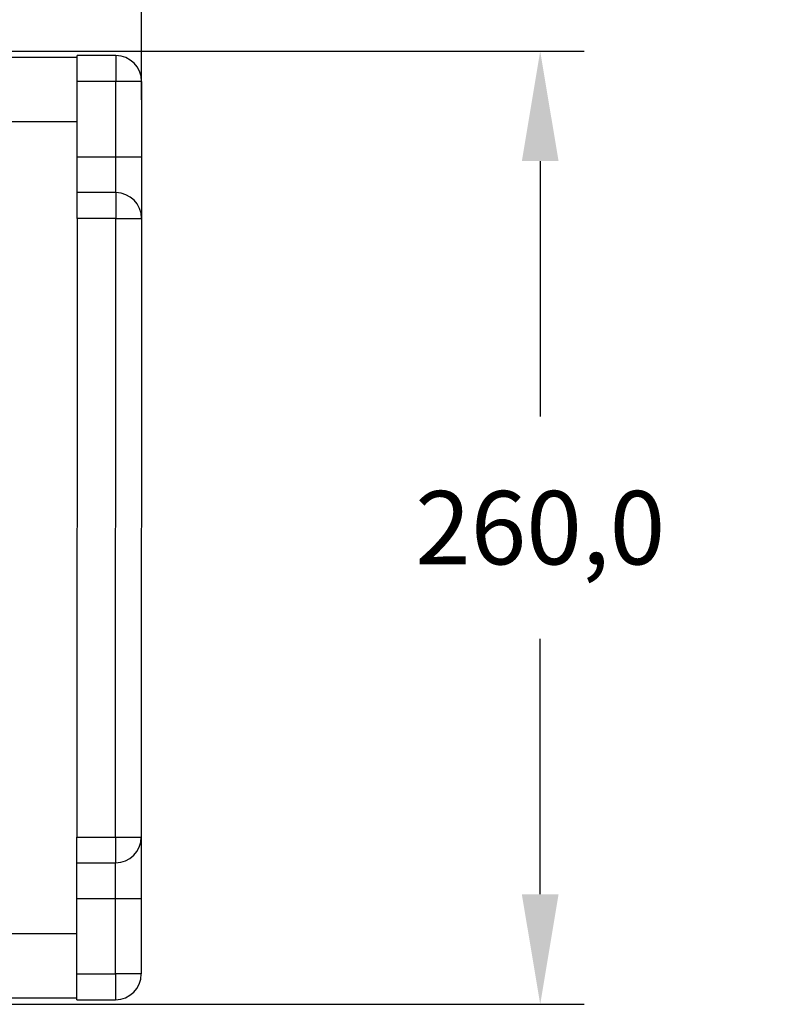
# Model space of a CAD drawing. Units: millimetres. Extents: x 0 to 2541, y 0 to 1791.
# Drawn here: x 988 to 1197, y 1156 to 1424 of the extents above; entities that cross this region are included whole.
import ezdxf

# ---------------------------------------------------------------- set-up
doc = ezdxf.new("R2010")
doc.units = ezdxf.units.MM
doc.header["$PDSIZE"] = -1
doc.styles.add('SLDTEXTSTYLE0', font='txt')
doc.styles.get("Standard").update_dxf_attribs({"font": 'malgun.ttf'})
doc.dimstyles.new('ISO-25', dxfattribs={"dimtxt": 2.5, "dimasz": 2.5, "dimexe": 1.25, "dimexo": 0.625, "dimtad": 1, "dimtxsty": 'SLDTEXTSTYLE0', "dimcen": 2.5, "dimadec": 0, "dimazin": 0, "dimtfac": 1, "dimtmove": 0, "dimatfit": 3, "dimfxl": 1, "dimarcsym": 0})

# ---------------------------------------------------------------- blocks, each defined once
blk = doc.blocks.new('*D29')
at = {"color": 0, "lineweight": -2, "transparency": 16777216}
for p, q in [((322.26, 1402.47), (322.26, 1525.28)), ((1021.26, 1402.47), (1021.26, 1525.28)), ((352.26, 1513.28), (991.26, 1513.28))]:
    blk.add_line(p, q, dxfattribs=at)
at = {"color": 0, "transparency": 16777216}
for points in [[(352.26, 1518.28), (352.26, 1508.28), (322.26, 1513.28)], [(991.26, 1518.28), (991.26, 1508.28), (1021.26, 1513.28)]]:
    blk.add_solid(points, dxfattribs=at)
at = {"layer": 'Defpoints', "color": 0, "transparency": 16777216}
for p in [(1021.26, 1513.28), (322.26, 1390.47), (1021.26, 1390.47)]:
    blk.add_point(p, dxfattribs=at)
at = {"color": 0, "transparency": 16777216, "insert": (680.42, 1543.58), "char_height": 39.375, "attachment_point": 5}
blk.add_mtext('{\\H0.50794x;699,0}', dxfattribs=at)
blk = doc.blocks.new('*D33')
at = {"color": 0, "lineweight": -2, "transparency": 16777216}
for p, q in [((985.27, 1415.78), (1141.92, 1415.78)), ((1129.92, 1385.78), (1129.92, 1316.08)), ((1129.92, 1185.78), (1129.92, 1255.48)), ((970.65, 1155.78), (1141.92, 1155.78))]:
    blk.add_line(p, q, dxfattribs=at)
at = {"color": 0, "transparency": 16777216}
for points in [[(1124.92, 1385.78), (1134.92, 1385.78), (1129.92, 1415.78)], [(1124.92, 1185.78), (1134.92, 1185.78), (1129.92, 1155.78)]]:
    blk.add_solid(points, dxfattribs=at)
at = {"layer": 'Defpoints', "color": 0, "transparency": 16777216}
for p in [(973.27, 1415.78), (958.65, 1155.78), (1129.92, 1155.78)]:
    blk.add_point(p, dxfattribs=at)
at = {"color": 0, "transparency": 16777216, "insert": (1129.92, 1285.78), "char_height": 39.375, "attachment_point": 5}
blk.add_mtext('{\\H0.50794x;260,0}', dxfattribs=at)

msp = doc.modelspace()

# ---------------------------------------------------------------- linework, layer by layer
at = {"color": 7, "linetype": 'Continuous', "lineweight": 25}
for p, q in [((982.1, 1414.08), (1003.72, 1414.08)), ((1014.24, 1414.53), (1003.72, 1414.53)), ((1003.72, 1407.52), (1003.72, 1414.53)), ((1014.24, 1407.52), (1003.72, 1407.52)), ((1003.72, 1386.92), (1003.72, 1407.52)), ((1014.24, 1386.92), (1014.24, 1407.52)), ((1021.26, 1407.52), (1014.24, 1407.52)), ((1021.26, 1407.52), (1021.26, 1386.92)), ((1003.72, 1396.48), (982.1, 1396.48)), ((1003.72, 1386.92), (1014.24, 1386.92)), ((1003.72, 1377.17), (1003.72, 1386.92)), ((1014.24, 1386.92), (1021.26, 1386.92)), ((1021.26, 1386.92), (1021.26, 1370.15)), ((1014.24, 1377.17), (1003.72, 1377.17)), ((1003.72, 1370.15), (1003.72, 1377.17)), ((1003.72, 1370.15), (1003.62, 1201.41)), ((1014.24, 1370.15), (1003.72, 1370.15)), ((1014.14, 1201.41), (1014.24, 1370.15)), ((1014.24, 1370.15), (1021.26, 1370.15)), ((1021.26, 1370.15), (1021.16, 1201.41)), ((1003.62, 1201.41), (1014.14, 1201.41)), ((1003.62, 1194.4), (1003.62, 1201.41)), ((1014.14, 1201.41), (1021.16, 1201.41)), ((1021.16, 1201.41), (1021.16, 1184.65)), ((1003.62, 1194.4), (1014.14, 1194.4)), ((1003.62, 1184.65), (1003.62, 1194.4)), ((1003.62, 1184.65), (1014.14, 1184.65)), ((1003.62, 1164.05), (1003.62, 1184.65)), ((1014.14, 1184.65), (1021.16, 1184.65)), ((1014.14, 1164.05), (1014.14, 1184.65)), ((1021.16, 1184.65), (1021.16, 1164.05)), ((982, 1175.09), (1003.62, 1175.09)), ((1003.62, 1164.05), (1014.14, 1164.05)), ((1003.62, 1157.03), (1003.62, 1164.05)), ((1021.16, 1164.05), (1014.14, 1164.05)), ((1003.62, 1157.48), (982, 1157.48)), ((1003.62, 1157.03), (1014.14, 1157.03))]:
    msp.add_line(p, q, dxfattribs=at)
at = {"color": 8, "linetype": 'Continuous', "lineweight": 25}
for p, q in [((1014.24, 1414.53), (1014.24, 1407.52)), ((1014.24, 1377.17), (1014.24, 1386.92)), ((1014.24, 1377.17), (1014.24, 1370.15)), ((1014.14, 1201.41), (1014.14, 1194.4)), ((1014.14, 1184.65), (1014.14, 1194.4)), ((1014.14, 1164.05), (1014.14, 1157.03))]:
    msp.add_line(p, q, dxfattribs=at)
at = {"color": 7, "linetype": 'Continuous', "lineweight": 25}
for centre, start, end in [((1014.24, 1407.52), 0, 90), ((1014.24, 1370.15), 0, 90), ((1014.14, 1201.41), 270, 0), ((1014.14, 1164.05), 270, 0)]:
    msp.add_arc(centre, 7.01, start, end, dxfattribs=at)

# ---------------------------------------------------------------- dimensions: what is measured, and where the dimension line sits
at = {"color": 0}
dim = msp.add_linear_dim(base=(1021.26, 1513.28), p1=(322.26, 1390.47), p2=(1021.26, 1390.47), text='{\\H0.50794x;<>}', dimstyle='ISO-25', override={"dimtxt": 39.375, "dimasz": 30, "dimexe": 12, "dimexo": 12, "dimgap": 18.288, "dimtih": 1, "dimtoh": 1, "dimdec": 1, "dimzin": 0, "dimtxsty": 'Standard', "dimadec": 1, "dimtdec": 1, "dimtzin": 0}, dxfattribs=at)
dim.commit()
dim.dimension.update_dxf_attribs({"geometry": '*D29', "text_midpoint": (680.42, 1513.28), "dimtype": 160})
dim = msp.add_linear_dim(base=(1129.92, 1155.78), p1=(973.27, 1415.78), p2=(958.65, 1155.78), angle=90, text='{\\H0.50794x;<>}', dimstyle='ISO-25', override={"dimtxt": 39.375, "dimasz": 30, "dimexe": 12, "dimexo": 12, "dimgap": 18.288, "dimtih": 1, "dimtoh": 1, "dimdec": 1, "dimzin": 0, "dimtxsty": 'Standard', "dimadec": 1, "dimtdec": 1, "dimtzin": 0}, dxfattribs=at)
dim.commit()
dim.dimension.update_dxf_attribs({"geometry": '*D33', "text_midpoint": (1129.92, 1285.78)})

doc.saveas('drawing.dxf')
